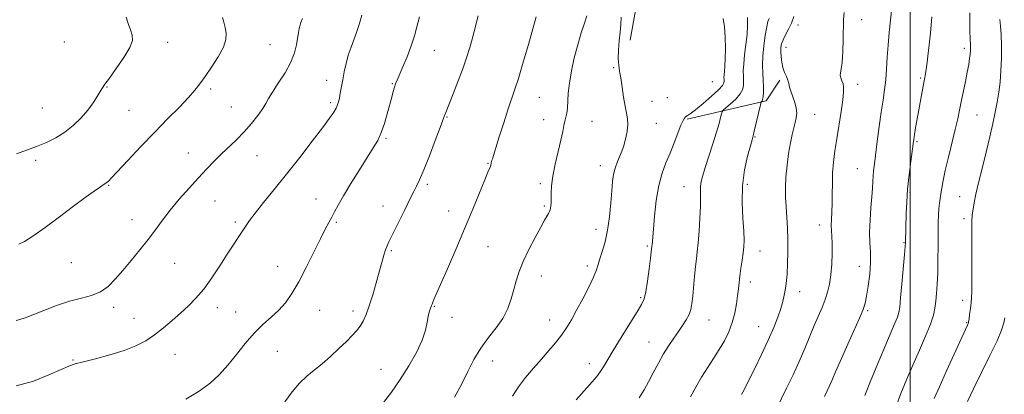
# Model space of a CAD drawing. Extents: x 2117300 to 2120200, y 349800 to 352700.
# Drawn here: x 2118662 to 2119036, y 350029 to 350171 of the extents above; entities that cross this region are included whole.
import ezdxf

# ---------------------------------------------------------------- set-up
doc = ezdxf.new("R2010")
doc.units = 0
doc.header["$MEASUREMENT"] = 0
for name, color, linetype, lineweight in [('32000', 7, 'Continuous', 0), ('DTM HARD BREAKLINE', 7, 'Continuous', 0), ('DTM SPOT ELEVATION', 2, 'Continuous', 13), ('INDEX CONTOUR', 41, 'Continuous', 13), ('INTERMEDIATE CONTOUR', 44, 'Continuous', 0)]:
    doc.layers.add(name, color=color, linetype=linetype, lineweight=lineweight)

msp = doc.modelspace()

# ---------------------------------------------------------------- linework, layer by layer
at = {"layer": '32000', "flags": 128}
msp.add_lwpolyline([(2119000, 350000), (2119000, 352500)], dxfattribs=at)
at = {"layer": 'DTM HARD BREAKLINE'}
for points in [[(2118893.79, 350162.91, 1045.22), (2118902.52, 350211.61, 1043.8), (2118912.74, 350293.17, 1040.96), (2118919, 350349.58, 1037.72), (2118919.71, 350375.94, 1036.3)], [(2118950.63, 350147.72, 1038.33), (2118945.39, 350139.99, 1039.74), (2118915.4, 350132.98, 1043.8)]]:
    msp.add_polyline3d(points, dxfattribs=at)
at = {"layer": 'DTM SPOT ELEVATION'}
for p in [(2118957.45, 350168.64, 1037.5), (2118981.68, 350170.66, 1035.4), (2118679.1, 350162.24, 1063.6), (2118718.28, 350162.11, 1061.3), (2118757.11, 350161.26, 1059.1), (2118819.53, 350159.02, 1053.2), (2118952.92, 350160.17, 1037.4), (2119020.59, 350159.79, 1030.4), (2118887.59, 350152.45, 1046.2), (2118778.61, 350147.67, 1056.6), (2118803.62, 350146.44, 1054.1), (2118925, 350147.24, 1045.2), (2118980.08, 350146.17, 1035.5), (2119004.07, 350148.6, 1032.2), (2118695.33, 350145.2, 1061.9), (2118734.58, 350144.36, 1059.7), (2118780.2, 350139.26, 1056.3), (2118859.35, 350141.23, 1049.1), (2118902.14, 350139.77, 1045.1), (2118907.85, 350141.08, 1045.8), (2118670.75, 350137.25, 1063.1), (2118703.7, 350136.32, 1061.1), (2118742.45, 350137.55, 1058.9), (2118963.84, 350134.88, 1037.1), (2119025.37, 350134.53, 1029.1), (2118824.26, 350133.8, 1051.9), (2118860.93, 350132.81, 1048.7), (2118879.31, 350132.22, 1047.1), (2118903.73, 350131.38, 1045.2), (2118801.21, 350125.71, 1053.8), (2118941.11, 350126.28, 1039.9), (2119002.6, 350124.44, 1031.8), (2118726.13, 350120.14, 1058.7), (2118668.18, 350117.34, 1061.6), (2118752.19, 350119.12, 1057.2), (2118839.85, 350116.29, 1050.1), (2118882.48, 350115.43, 1046.6), (2118980.06, 350114.2, 1034.9), (2118816.78, 350108.37, 1051.7), (2118859.66, 350108.61, 1048.3), (2118938.29, 350108.37, 1039.6), (2118695.99, 350107.99, 1059.9), (2118914.17, 350107.47, 1042.8), (2119000.02, 350105.11, 1031.8), (2118736.24, 350101.98, 1057.2), (2118774.63, 350102.72, 1054.7), (2119018.82, 350103.64, 1028.9), (2118800.02, 350100.13, 1052.7), (2118824.99, 350098.23, 1050.7), (2118861.26, 350100.16, 1048.2), (2118704.73, 350094.97, 1058.6), (2118744.01, 350094.01, 1056.3), (2118782.31, 350093.88, 1053.8), (2119020.41, 350095.25, 1028.4), (2118880.84, 350091.27, 1046.6), (2118965.58, 350092.9, 1036.6), (2118997.68, 350086.19, 1032.1), (2118803.22, 350083.19, 1051.8), (2118839.82, 350084.7, 1049.1), (2118900.36, 350084.99, 1044.2), (2118943.05, 350083.09, 1039.3), (2118681.72, 350078.62, 1059.1), (2118720.91, 350078.42, 1057.2), (2118760.04, 350077.22, 1054.7), (2118877.54, 350077.43, 1046.4), (2118980.71, 350077.3, 1034.8), (2118860.06, 350073.6, 1047.3), (2118939.38, 350071.29, 1039.5), (2118958.12, 350067.68, 1037.4), (2118897.81, 350065.41, 1044.2), (2119019.91, 350064.4, 1028.5), (2118697.89, 350061.77, 1057.6), (2118737.1, 350061.56, 1055.4), (2118744.17, 350059.93, 1054.9), (2118775.99, 350060.52, 1053.2), (2118788.6, 350060.35, 1052.5), (2118819.54, 350062.14, 1049.9), (2118983.89, 350060.41, 1033.8), (2118705.5, 350057.5, 1056.8), (2118826.24, 350057.97, 1049.6), (2118863.2, 350056.88, 1046.7), (2118923.66, 350056.97, 1041.2), (2119021.51, 350055.9, 1028.1), (2118942.58, 350054.39, 1038.8), (2118900.98, 350048.54, 1042.8), (2118759.9, 350045.05, 1052.9), (2118682.44, 350041.72, 1056.1), (2118721.13, 350043.87, 1055.2), (2118841.61, 350041.42, 1047.2), (2118799.27, 350038.26, 1050.7), (2118878.3, 350040.35, 1044.6)]:
    msp.add_point(p, dxfattribs=at)
at = {"layer": 'INDEX CONTOUR'}
for points in [[(2118800.213, 350025.604, 1050), (2118803.254, 350029.625, 1050), (2118806.535, 350034.344, 1050), (2118809.786, 350039.505, 1050), (2118812.682, 350044.663, 1050), (2118814.883, 350049.33, 1050), (2118816.169, 350053.117, 1050), (2118816.796, 350056.048, 1050), (2118817.135, 350058.249, 1050), (2118817.486, 350059.848, 1050), (2118817.857, 350060.98, 1050), (2118818.418, 350062.391, 1050), (2118818.624, 350062.955, 1050), (2118818.883, 350063.619, 1050), (2118819.314, 350064.63, 1050), (2118821.841, 350070.361, 1050), (2118824.436, 350076.274, 1050), (2118827.643, 350083.656, 1050), (2118830.997, 350091.504, 1050), (2118834.08, 350098.898, 1050), (2118838.64, 350110.046, 1050), (2118839.859, 350112.975, 1050), (2118840.784, 350115.126, 1050), (2118840.914, 350115.496, 1050), (2118840.973, 350115.769, 1050), (2118841.022, 350116.061, 1050), (2118841.107, 350116.456, 1050), (2118841.225, 350116.927, 1050), (2118841.362, 350117.421, 1050), (2118841.542, 350118.009, 1050), (2118844.155, 350126.311, 1050), (2118845.832, 350131.592, 1050), (2118847.449, 350136.548, 1050), (2118849.977, 350143.918, 1050), (2118851.408, 350148.394, 1050), (2118853.245, 350154.559, 1050), (2118855.171, 350161.234, 1050), (2118858.152, 350171.789, 1050)], [(2118994.75, 350024.271, 1030), (2118996.562, 350029.08, 1030), (2118998.681, 350034.294, 1030), (2119001.043, 350039.817, 1030), (2119003.54, 350045.485, 1030), (2119005.88, 350050.851, 1030), (2119007.728, 350055.396, 1030), (2119008.852, 350058.791, 1030), (2119009.43, 350061.455, 1030), (2119009.747, 350063.994, 1030), (2119010.029, 350066.935, 1030), (2119010.289, 350070.481, 1030), (2119010.481, 350074.753, 1030), (2119010.578, 350079.75, 1030), (2119010.612, 350084.969, 1030), (2119010.631, 350089.783, 1030), (2119010.678, 350093.7, 1030), (2119010.77, 350096.77, 1030), (2119010.921, 350099.182, 1030), (2119011.138, 350101.135, 1030), (2119011.407, 350102.885, 1030), (2119011.706, 350104.702, 1030), (2119012.046, 350106.867, 1030), (2119012.546, 350109.712, 1030), (2119013.357, 350113.58, 1030), (2119014.553, 350118.608, 1030), (2119017.162, 350129.135, 1030), (2119018.075, 350133.084, 1030), (2119018.767, 350136.351, 1030), (2119019.431, 350139.607, 1030), (2119021.013, 350147.23, 1030), (2119021.729, 350150.812, 1030), (2119022.253, 350153.696, 1030), (2119022.597, 350155.92, 1030), (2119022.804, 350157.629, 1030), (2119022.912, 350158.949, 1030), (2119022.946, 350159.948, 1030), (2119022.931, 350160.674, 1030), (2119022.885, 350161.367, 1030), (2119022.819, 350163.014, 1030), (2119022.738, 350166.79, 1030), (2119022.651, 350173.315, 1030)], [(2118661.782, 350085.689, 1060), (2118664.002, 350086.64, 1060), (2118667.176, 350088.645, 1060), (2118671.822, 350091.974, 1060), (2118677.288, 350096.04, 1060), (2118682.634, 350100.041, 1060), (2118687.075, 350103.314, 1060), (2118690.462, 350105.755, 1060), (2118692.808, 350107.401, 1060), (2118694.182, 350108.331, 1060), (2118694.89, 350108.794, 1060), (2118695.299, 350109.085, 1060), (2118695.805, 350109.546, 1060), (2118696.945, 350110.72, 1060), (2118703.18, 350117.35, 1060), (2118708.13, 350122.587, 1060), (2118713.42, 350128.101, 1060), (2118718.411, 350133.19, 1060), (2118722.767, 350137.601, 1060), (2118726.226, 350141.19, 1060), (2118728.673, 350143.947, 1060), (2118730.576, 350146.389, 1060), (2118732.547, 350149.166, 1060), (2118734.995, 350152.717, 1060), (2118737.503, 350156.631, 1060), (2118739.45, 350160.288, 1060), (2118740.377, 350163.218, 1060), (2118740.478, 350165.573, 1060), (2118740.111, 350167.655, 1060), (2118739.592, 350169.678, 1060), (2118739.071, 350171.489, 1060)], [(2118916.676, 350027.805, 1040), (2118918.667, 350031.517, 1040), (2118920.821, 350035.239, 1040), (2118923.113, 350038.835, 1040), (2118925.427, 350042.309, 1040), (2118927.622, 350045.703, 1040), (2118929.576, 350049.06, 1040), (2118931.23, 350052.446, 1040), (2118932.541, 350055.927, 1040), (2118933.487, 350059.517, 1040), (2118934.132, 350063.005, 1040), (2118934.562, 350066.123, 1040), (2118934.864, 350068.716, 1040), (2118935.126, 350071.067, 1040), (2118935.437, 350073.572, 1040), (2118935.856, 350076.493, 1040), (2118936.316, 350079.557, 1040), (2118936.718, 350082.36, 1040), (2118936.975, 350084.696, 1040), (2118937.043, 350087.169, 1040), (2118936.887, 350090.58, 1040), (2118936.536, 350095.486, 1040), (2118936.268, 350101.446, 1040), (2118936.426, 350107.771, 1040), (2118937.223, 350113.803, 1040), (2118938.359, 350119.005, 1040), (2118939.408, 350122.872, 1040), (2118940.059, 350125.163, 1040), (2118940.468, 350126.682, 1040), (2118940.909, 350128.497, 1040), (2118943.326, 350138.9, 1040), (2118943.498, 350139.5, 1040), (2118943.628, 350139.673, 1040), (2118943.827, 350139.885, 1040), (2118944.061, 350140.395, 1040), (2118944.258, 350141.414, 1040), (2118944.36, 350143.084, 1040), (2118944.362, 350145.269, 1040), (2118944.272, 350147.768, 1040), (2118944.118, 350150.44, 1040), (2118944.016, 350153.402, 1040), (2118944.103, 350156.831, 1040), (2118944.469, 350160.766, 1040), (2118945.016, 350164.684, 1040), (2118945.598, 350167.918, 1040), (2118946.096, 350169.991, 1040), (2118946.498, 350171.172, 1040)]]:
    msp.add_polyline3d(points, dxfattribs=at)
at = {"layer": 'INTERMEDIATE CONTOUR'}
for points in [[(2118660.781, 350032.024, 1056), (2118667.394, 350033.799, 1056), (2118673.278, 350036.084, 1056), (2118677.859, 350038.153, 1056), (2118680.869, 350039.475, 1056), (2118683.267, 350040.308, 1056), (2118686.32, 350041.109, 1056), (2118690.912, 350042.237, 1056), (2118696.405, 350043.676, 1056), (2118701.781, 350045.316, 1056), (2118706.259, 350047.079, 1056), (2118709.995, 350049.035, 1056), (2118713.383, 350051.291, 1056), (2118716.736, 350053.898, 1056), (2118720.042, 350056.71, 1056), (2118723.208, 350059.524, 1056), (2118726.18, 350062.239, 1056), (2118729.067, 350065.143, 1056), (2118732.013, 350068.622, 1056), (2118735.101, 350072.894, 1056), (2118738.152, 350077.497, 1056), (2118740.924, 350081.803, 1056), (2118743.229, 350085.32, 1056), (2118745.09, 350088.112, 1056), (2118746.587, 350090.381, 1056), (2118747.865, 350092.38, 1056), (2118749.341, 350094.566, 1056), (2118751.497, 350097.447, 1056), (2118754.69, 350101.414, 1056), (2118758.77, 350106.388, 1056), (2118763.459, 350112.174, 1056), (2118768.429, 350118.478, 1056), (2118773.152, 350124.603, 1056), (2118777.051, 350129.753, 1056), (2118779.703, 350133.347, 1056), (2118781.312, 350135.664, 1056), (2118782.239, 350137.197, 1056), (2118782.806, 350138.401, 1056), (2118783.179, 350139.578, 1056), (2118783.485, 350140.994, 1056), (2118783.831, 350142.859, 1056), (2118784.728, 350147.862, 1056), (2118785.297, 350150.864, 1056), (2118785.988, 350154.033, 1056), (2118786.847, 350157.213, 1056), (2118787.887, 350160.267, 1056), (2118789.995, 350165.785, 1056), (2118790.785, 350168.157, 1056), (2118791.351, 350170.118, 1056), (2118791.929, 350172.377, 1056)], [(2118660.907, 350119.833, 1062), (2118664.758, 350121.235, 1062), (2118668.602, 350122.69, 1062), (2118672.301, 350124.206, 1062), (2118675.841, 350125.926, 1062), (2118679.24, 350128.026, 1062), (2118682.489, 350130.61, 1062), (2118685.468, 350133.501, 1062), (2118688.033, 350136.447, 1062), (2118690.073, 350139.214, 1062), (2118691.617, 350141.624, 1062), (2118692.729, 350143.515, 1062), (2118693.55, 350144.878, 1062), (2118694.528, 350146.315, 1062), (2118696.19, 350148.583, 1062), (2118698.82, 350152.148, 1062), (2118701.739, 350156.32, 1062), (2118704.024, 350160.117, 1062), (2118704.99, 350162.832, 1062), (2118704.888, 350164.846, 1062), (2118704.206, 350166.816, 1062), (2118703.37, 350169.197, 1062), (2118702.577, 350171.641, 1062)], [(2118725.203, 350026.924, 1054), (2118730.268, 350030.013, 1054), (2118734.426, 350033.049, 1054), (2118737.892, 350036.204, 1054), (2118741.097, 350039.751, 1054), (2118744.384, 350043.831, 1054), (2118747.759, 350048.076, 1054), (2118751.143, 350051.989, 1054), (2118754.453, 350055.215, 1054), (2118757.593, 350057.968, 1054), (2118760.466, 350060.605, 1054), (2118763.03, 350063.483, 1054), (2118765.476, 350066.95, 1054), (2118768.052, 350071.354, 1054), (2118770.903, 350076.822, 1054), (2118773.762, 350082.587, 1054), (2118776.255, 350087.664, 1054), (2118778.112, 350091.324, 1054), (2118779.465, 350093.877, 1054), (2118780.548, 350095.895, 1054), (2118781.613, 350097.928, 1054), (2118782.982, 350100.459, 1054), (2118784.995, 350103.95, 1054), (2118787.837, 350108.631, 1054), (2118791.056, 350113.796, 1054), (2118794.043, 350118.502, 1054), (2118796.333, 350122.084, 1054), (2118798.028, 350124.975, 1054), (2118799.373, 350127.885, 1054), (2118800.569, 350131.323, 1054), (2118801.639, 350135.009, 1054), (2118803.315, 350141.299, 1054), (2118803.923, 350143.499, 1054), (2118804.406, 350145.138, 1054), (2118804.82, 350146.377, 1054), (2118805.352, 350147.709, 1054), (2118807.552, 350152.789, 1054), (2118809.144, 350156.622, 1054), (2118810.698, 350160.719, 1054), (2118811.97, 350164.612, 1054), (2118812.917, 350167.938, 1054), (2118813.894, 350171.758, 1054)], [(2118762.72, 350025.94, 1052), (2118765.541, 350029.676, 1052), (2118768.314, 350033.013, 1052), (2118771.067, 350035.65, 1052), (2118773.894, 350037.913, 1052), (2118776.902, 350040.285, 1052), (2118780.124, 350043.101, 1052), (2118783.305, 350046.089, 1052), (2118786.115, 350048.825, 1052), (2118788.311, 350051.008, 1052), (2118789.989, 350052.821, 1052), (2118791.328, 350054.564, 1052), (2118792.499, 350056.536, 1052), (2118793.62, 350059.016, 1052), (2118794.801, 350062.276, 1052), (2118796.107, 350066.435, 1052), (2118797.436, 350070.986, 1052), (2118799.615, 350078.752, 1052), (2118800.384, 350081.434, 1052), (2118801.011, 350083.442, 1052), (2118801.584, 350084.976, 1052), (2118802.285, 350086.51, 1052), (2118806.545, 350095.055, 1052), (2118808.216, 350098.452, 1052), (2118810.725, 350103.643, 1052), (2118811.721, 350105.651, 1052), (2118812.712, 350107.583, 1052), (2118813.901, 350110.056, 1052), (2118815.504, 350113.777, 1052), (2118817.616, 350119.091, 1052), (2118819.846, 350124.911, 1052), (2118821.677, 350129.786, 1052), (2118822.735, 350132.647, 1052), (2118823.372, 350134.435, 1052), (2118823.569, 350134.951, 1052), (2118826.629, 350142.538, 1052), (2118828.572, 350147.478, 1052), (2118830.428, 350152.416, 1052), (2118831.873, 350156.621, 1052), (2118832.958, 350160.156, 1052), (2118833.827, 350163.281, 1052), (2118834.592, 350166.17, 1052), (2118836.114, 350172.165, 1052)], [(2118827.182, 350027.702, 1048), (2118829.752, 350032.532, 1048), (2118832.163, 350037.354, 1048), (2118834.544, 350041.98, 1048), (2118837.119, 350046.295, 1048), (2118840.013, 350050.23, 1048), (2118842.927, 350053.919, 1048), (2118845.463, 350057.542, 1048), (2118847.326, 350061.23, 1048), (2118848.643, 350064.906, 1048), (2118849.648, 350068.443, 1048), (2118850.578, 350071.794, 1048), (2118851.692, 350075.236, 1048), (2118853.253, 350079.128, 1048), (2118855.397, 350083.643, 1048), (2118857.766, 350088.215, 1048), (2118859.872, 350092.097, 1048), (2118861.344, 350094.731, 1048), (2118862.829, 350097.307, 1048), (2118863.208, 350098.019, 1048), (2118863.464, 350098.644, 1048), (2118863.635, 350099.316, 1048), (2118863.752, 350100.164, 1048), (2118863.82, 350101.305, 1048), (2118863.841, 350102.856, 1048), (2118863.845, 350104.942, 1048), (2118863.989, 350107.728, 1048), (2118864.462, 350111.39, 1048), (2118865.37, 350115.943, 1048), (2118866.49, 350120.764, 1048), (2118867.519, 350125.072, 1048), (2118868.226, 350128.274, 1048), (2118868.688, 350130.545, 1048), (2118869.054, 350132.25, 1048), (2118869.438, 350133.737, 1048), (2118869.799, 350135.293, 1048), (2118870.057, 350137.189, 1048), (2118870.339, 350142.799, 1048), (2118870.731, 350146.666, 1048), (2118871.514, 350151.242, 1048), (2118872.612, 350156.198, 1048), (2118873.897, 350161.129, 1048), (2118875.228, 350165.644, 1048), (2118876.439, 350169.411, 1048), (2118877.354, 350172.116, 1048)], [(2118849.164, 350028.104, 1046), (2118851.41, 350031.584, 1046), (2118854.124, 350035.114, 1046), (2118857.142, 350038.654, 1046), (2118860.179, 350042.082, 1046), (2118862.994, 350045.302, 1046), (2118865.519, 350048.327, 1046), (2118867.734, 350051.197, 1046), (2118869.661, 350054.001, 1046), (2118871.501, 350057.028, 1046), (2118873.504, 350060.615, 1046), (2118875.802, 350064.916, 1046), (2118878.081, 350069.356, 1046), (2118879.914, 350073.175, 1046), (2118881.013, 350075.863, 1046), (2118881.662, 350077.903, 1046), (2118882.284, 350080.027, 1046), (2118883.192, 350082.843, 1046), (2118884.26, 350086.47, 1046), (2118885.253, 350090.904, 1046), (2118885.987, 350096.024, 1046), (2118886.488, 350101.244, 1046), (2118886.834, 350105.859, 1046), (2118887.116, 350109.367, 1046), (2118887.478, 350112.069, 1046), (2118888.079, 350114.463, 1046), (2118889.014, 350116.965, 1046), (2118890.131, 350119.647, 1046), (2118891.213, 350122.495, 1046), (2118892.075, 350125.46, 1046), (2118892.644, 350128.348, 1046), (2118892.874, 350130.929, 1046), (2118892.75, 350133.098, 1046), (2118892.37, 350135.247, 1046), (2118891.858, 350137.895, 1046), (2118891.322, 350141.357, 1046), (2118890.791, 350145.149, 1046), (2118890.277, 350148.589, 1046), (2118889.804, 350151.213, 1046), (2118889.447, 350153.442, 1046), (2118889.295, 350155.918, 1046), (2118889.401, 350159.088, 1046), (2118889.671, 350162.611, 1046), (2118889.976, 350165.955, 1046), (2118890.217, 350168.798, 1046), (2118890.412, 350171.677, 1046)], [(2118936.052, 350028.656, 1038), (2118937.01, 350030.526, 1038), (2118938.594, 350033.672, 1038), (2118940.92, 350038.335, 1038), (2118943.618, 350043.85, 1038), (2118946.2, 350049.324, 1038), (2118948.271, 350054.036, 1038), (2118949.826, 350057.956, 1038), (2118950.953, 350061.229, 1038), (2118951.74, 350063.985, 1038), (2118952.277, 350066.298, 1038), (2118952.647, 350068.229, 1038), (2118952.929, 350069.917, 1038), (2118953.155, 350071.815, 1038), (2118953.351, 350074.452, 1038), (2118953.527, 350078.182, 1038), (2118953.64, 350082.649, 1038), (2118953.633, 350087.32, 1038), (2118953.473, 350091.756, 1038), (2118953.221, 350095.897, 1038), (2118952.964, 350099.774, 1038), (2118952.784, 350103.458, 1038), (2118952.748, 350107.165, 1038), (2118952.921, 350111.146, 1038), (2118953.341, 350115.532, 1038), (2118953.935, 350119.967, 1038), (2118954.602, 350123.969, 1038), (2118955.255, 350127.177, 1038), (2118955.859, 350129.693, 1038), (2118956.388, 350131.737, 1038), (2118956.802, 350133.525, 1038), (2118956.989, 350135.261, 1038), (2118956.818, 350137.147, 1038), (2118956.228, 350139.301, 1038), (2118954.718, 350143.544, 1038), (2118954.283, 350145.155, 1038), (2118953.997, 350146.49, 1038), (2118953.646, 350147.762, 1038), (2118953.078, 350149.153, 1038), (2118952.397, 350150.734, 1038), (2118951.768, 350152.544, 1038), (2118951.323, 350154.581, 1038), (2118951.065, 350156.657, 1038), (2118950.967, 350158.544, 1038), (2118951.017, 350160.094, 1038), (2118951.287, 350161.497, 1038), (2118951.865, 350163.027, 1038), (2118952.791, 350164.896, 1038), (2118953.903, 350167.059, 1038), (2118954.993, 350169.41, 1038), (2118955.876, 350171.827, 1038)], [(2118947.368, 350019.395, 1036), (2118953.183, 350031.059, 1036), (2118955.623, 350036.089, 1036), (2118957.99, 350041.207, 1036), (2118960.107, 350046.122, 1036), (2118963.677, 350054.83, 1036), (2118966.606, 350061.692, 1036), (2118967.787, 350064.652, 1036), (2118968.74, 350067.504, 1036), (2118969.468, 350070.521, 1036), (2118969.983, 350073.999, 1036), (2118970.301, 350078.079, 1036), (2118970.445, 350082.275, 1036), (2118970.44, 350085.944, 1036), (2118970.324, 350088.64, 1036), (2118970.186, 350090.708, 1036), (2118970.126, 350092.69, 1036), (2118970.208, 350095.037, 1036), (2118970.362, 350097.837, 1036), (2118970.484, 350101.085, 1036), (2118970.507, 350104.75, 1036), (2118970.514, 350108.686, 1036), (2118970.629, 350112.717, 1036), (2118970.95, 350116.741, 1036), (2118971.476, 350120.95, 1036), (2118972.182, 350125.606, 1036), (2118973.838, 350135.941, 1036), (2118974.474, 350140.259, 1036), (2118974.794, 350143.201, 1036), (2118974.81, 350145.069, 1036), (2118974.574, 350146.379, 1036), (2118974.16, 350147.552, 1036), (2118973.739, 350148.642, 1036), (2118973.505, 350149.608, 1036), (2118973.592, 350150.527, 1036), (2118973.89, 350151.942, 1036), (2118974.23, 350154.515, 1036), (2118974.474, 350158.601, 1036), (2118974.616, 350163.341, 1036), (2118974.737, 350170.564, 1036), (2118975.004, 350173.348, 1036)], [(2118967.507, 350027.905, 1034), (2118968.553, 350030.061, 1034), (2118969.567, 350032.254, 1034), (2118970.527, 350034.474, 1034), (2118971.701, 350037.231, 1034), (2118973.428, 350041.164, 1034), (2118975.883, 350046.585, 1034), (2118978.578, 350052.499, 1034), (2118980.863, 350057.581, 1034), (2118982.261, 350060.929, 1034), (2118983.013, 350063.327, 1034), (2118983.535, 350065.983, 1034), (2118984.14, 350069.777, 1034), (2118984.718, 350074.285, 1034), (2118985.056, 350078.758, 1034), (2118985.019, 350082.659, 1034), (2118984.797, 350086.3, 1034), (2118984.661, 350090.204, 1034), (2118984.808, 350094.704, 1034), (2118985.139, 350099.365, 1034), (2118985.479, 350103.562, 1034), (2118985.699, 350106.829, 1034), (2118985.833, 350109.342, 1034), (2118985.958, 350111.436, 1034), (2118986.146, 350113.484, 1034), (2118986.45, 350116.017, 1034), (2118987.559, 350124.558, 1034), (2118988.312, 350130.214, 1034), (2118989.071, 350135.648, 1034), (2118989.752, 350140.181, 1034), (2118990.324, 350144.095, 1034), (2118990.771, 350147.911, 1034), (2118991.091, 350152.044, 1034), (2118991.357, 350156.477, 1034), (2118991.655, 350161.087, 1034), (2118992.054, 350165.765, 1034), (2118992.554, 350170.476, 1034), (2118993.138, 350175.199, 1034)], [(2118982.868, 350028.262, 1032), (2118985.305, 350034.414, 1032), (2118988.133, 350041.329, 1032), (2118990.793, 350047.689, 1032), (2118994.261, 350055.772, 1032), (2118995.182, 350058.035, 1032), (2118995.725, 350059.76, 1032), (2118996.074, 350061.842, 1032), (2118996.427, 350065.272, 1032), (2118996.924, 350070.602, 1032), (2118997.935, 350081.756, 1032), (2118998.19, 350084.766, 1032), (2118998.29, 350086.267, 1032), (2118998.569, 350097.279, 1032), (2118998.748, 350101.582, 1032), (2118999.089, 350106.51, 1032), (2118999.629, 350111.865, 1032), (2119000.247, 350116.98, 1032), (2119001.128, 350123.645, 1032), (2119001.375, 350125.35, 1032), (2119001.669, 350127.126, 1032), (2119002.119, 350129.699, 1032), (2119003.361, 350136.564, 1032), (2119004.661, 350143.524, 1032), (2119005.532, 350148.102, 1032), (2119005.863, 350150.173, 1032), (2119006.314, 350153.563, 1032), (2119006.978, 350159.009, 1032), (2119007.713, 350165.545, 1032), (2119008.316, 350171.784, 1032)], [(2118660.795, 350056.703, 1058), (2118662.277, 350057.051, 1058), (2118664.275, 350057.706, 1058), (2118667.217, 350058.84, 1058), (2118671.347, 350060.523, 1058), (2118676.196, 350062.418, 1058), (2118681.113, 350064.081, 1058), (2118685.563, 350065.229, 1058), (2118689.457, 350066.211, 1058), (2118692.82, 350067.532, 1058), (2118695.727, 350069.593, 1058), (2118698.446, 350072.368, 1058), (2118701.291, 350075.723, 1058), (2118704.475, 350079.508, 1058), (2118707.789, 350083.492, 1058), (2118710.92, 350087.422, 1058), (2118713.671, 350091.13, 1058), (2118716.315, 350094.769, 1058), (2118719.242, 350098.573, 1058), (2118722.705, 350102.68, 1058), (2118726.425, 350106.843, 1058), (2118729.986, 350110.717, 1058), (2118733.085, 350114.051, 1058), (2118735.871, 350116.969, 1058), (2118738.603, 350119.686, 1058), (2118744.444, 350125.194, 1058), (2118747.372, 350128.163, 1058), (2118750.132, 350131.309, 1058), (2118752.534, 350134.361, 1058), (2118754.379, 350136.978, 1058), (2118755.596, 350138.984, 1058), (2118756.636, 350140.858, 1058), (2118758.081, 350143.244, 1058), (2118760.307, 350146.586, 1058), (2118762.864, 350150.533, 1058), (2118765.095, 350154.534, 1058), (2118766.504, 350158.126, 1058), (2118767.248, 350161.207, 1058), (2118767.958, 350165.796, 1058), (2118768.258, 350167.39, 1058), (2118768.559, 350168.645, 1058), (2118768.87, 350169.653, 1058), (2118769.437, 350171.181, 1058)], [(2118873.359, 350026.705, 1044), (2118879.426, 350033.483, 1044), (2118881.143, 350035.514, 1044), (2118882.428, 350037.243, 1044), (2118883.656, 350039.162, 1044), (2118887.368, 350045.377, 1044), (2118890.372, 350050.289, 1044), (2118893.635, 350055.553, 1044), (2118896.407, 350059.988, 1044), (2118898.143, 350062.825, 1044), (2118899.096, 350064.931, 1044), (2118899.718, 350067.585, 1044), (2118900.367, 350071.645, 1044), (2118901.015, 350076.293, 1044), (2118901.535, 350080.29, 1044), (2118902.082, 350084.877, 1044), (2118902.127, 350085.376, 1044), (2118902.599, 350091.284, 1044), (2118903.04, 350096.299, 1044), (2118903.709, 350102.228, 1044), (2118904.656, 350107.927, 1044), (2118905.904, 350112.545, 1044), (2118907.372, 350116.394, 1044), (2118908.949, 350120.073, 1044), (2118910.52, 350123.983, 1044), (2118913.088, 350130.703, 1044), (2118913.853, 350132.492, 1044), (2118914.377, 350133.377, 1044), (2118914.847, 350133.821, 1044), (2118915.479, 350134.266, 1044), (2118916.593, 350135.074, 1044), (2118918.535, 350136.584, 1044), (2118921.452, 350138.969, 1044), (2118924.682, 350141.719, 1044), (2118927.362, 350144.155, 1044), (2118928.851, 350145.765, 1044), (2118929.391, 350146.721, 1044), (2118929.447, 350147.362, 1044), (2118929.413, 350147.989, 1044), (2118929.401, 350148.748, 1044), (2118929.453, 350149.744, 1044), (2118929.591, 350151.11, 1044), (2118929.765, 350153.084, 1044), (2118929.906, 350155.929, 1044), (2118929.949, 350159.751, 1044), (2118929.845, 350164.007, 1044), (2118929.55, 350167.999, 1044), (2118929.041, 350171.169, 1044)], [(2118897.197, 350027.395, 1042), (2118899.135, 350030.48, 1042), (2118900.776, 350033.507, 1042), (2118902.565, 350036.936, 1042), (2118904.508, 350040.584, 1042), (2118906.505, 350044.109, 1042), (2118908.463, 350047.241, 1042), (2118910.34, 350050.007, 1042), (2118912.104, 350052.508, 1042), (2118913.715, 350054.829, 1042), (2118915.09, 350056.995, 1042), (2118916.139, 350059.013, 1042), (2118916.81, 350060.955, 1042), (2118917.221, 350063.134, 1042), (2118917.53, 350065.928, 1042), (2118918.221, 350073.497, 1042), (2118918.579, 350077.148, 1042), (2118918.914, 350080.082, 1042), (2118919.241, 350082.833, 1042), (2118919.584, 350086.17, 1042), (2118919.947, 350090.586, 1042), (2118920.269, 350095.462, 1042), (2118920.469, 350099.904, 1042), (2118920.503, 350103.234, 1042), (2118920.477, 350105.647, 1042), (2118920.529, 350107.556, 1042), (2118920.791, 350109.384, 1042), (2118921.357, 350111.605, 1042), (2118922.312, 350114.703, 1042), (2118925.195, 350123.676, 1042), (2118926.56, 350128.05, 1042), (2118927.525, 350131.372, 1042), (2118928.123, 350133.647, 1042), (2118928.458, 350135.055, 1042), (2118928.676, 350135.824, 1042), (2118929.095, 350136.39, 1042), (2118930.072, 350137.238, 1042), (2118931.804, 350138.715, 1042), (2118933.842, 350140.612, 1042), (2118935.573, 350142.586, 1042), (2118936.535, 350144.366, 1042), (2118936.868, 350145.988, 1042), (2118936.86, 350147.565, 1042), (2118936.769, 350149.238, 1042), (2118936.737, 350151.262, 1042), (2118936.874, 350153.918, 1042), (2118937.244, 350157.364, 1042), (2118937.722, 350161.251, 1042), (2118938.135, 350165.103, 1042), (2118938.344, 350168.536, 1042), (2118938.332, 350171.519, 1042)], [(2119009.198, 350027.219, 1028), (2119011.121, 350031.569, 1028), (2119013.849, 350037.609, 1028), (2119021.765, 350054.971, 1028), (2119022.059, 350055.574, 1028), (2119022.146, 350055.814, 1028), (2119022.232, 350056.283, 1028), (2119022.375, 350057.301, 1028), (2119022.61, 350059.058, 1028), (2119022.889, 350061.231, 1028), (2119023.144, 350063.37, 1028), (2119023.321, 350065.261, 1028), (2119023.42, 350067.647, 1028), (2119023.456, 350071.511, 1028), (2119023.447, 350077.402, 1028), (2119023.424, 350084.143, 1028), (2119023.424, 350090.123, 1028), (2119023.481, 350094.159, 1028), (2119023.63, 350096.764, 1028), (2119023.904, 350098.879, 1028), (2119024.345, 350101.339, 1028), (2119025.024, 350104.562, 1028), (2119026.022, 350108.859, 1028), (2119027.366, 350114.358, 1028), (2119028.868, 350120.441, 1028), (2119030.29, 350126.306, 1028), (2119031.443, 350131.332, 1028), (2119032.347, 350135.625, 1028), (2119033.073, 350139.474, 1028), (2119033.678, 350143.167, 1028), (2119034.162, 350146.994, 1028), (2119034.51, 350151.247, 1028), (2119034.709, 350156.056, 1028), (2119034.752, 350160.899, 1028), (2119034.635, 350165.096, 1028), (2119034.371, 350168.201, 1028), (2119034.041, 350170.721, 1028)], [(2119021.76, 350026.013, 1026), (2119024.072, 350030.886, 1026), (2119027.11, 350036.985, 1026), (2119030.329, 350043.415, 1026), (2119033.039, 350049.058, 1026), (2119034.728, 350053.081, 1026), (2119035.593, 350055.792, 1026), (2119036.013, 350057.783, 1026)]]:
    msp.add_polyline3d(points, dxfattribs=at)

doc.saveas('drawing.dxf')
